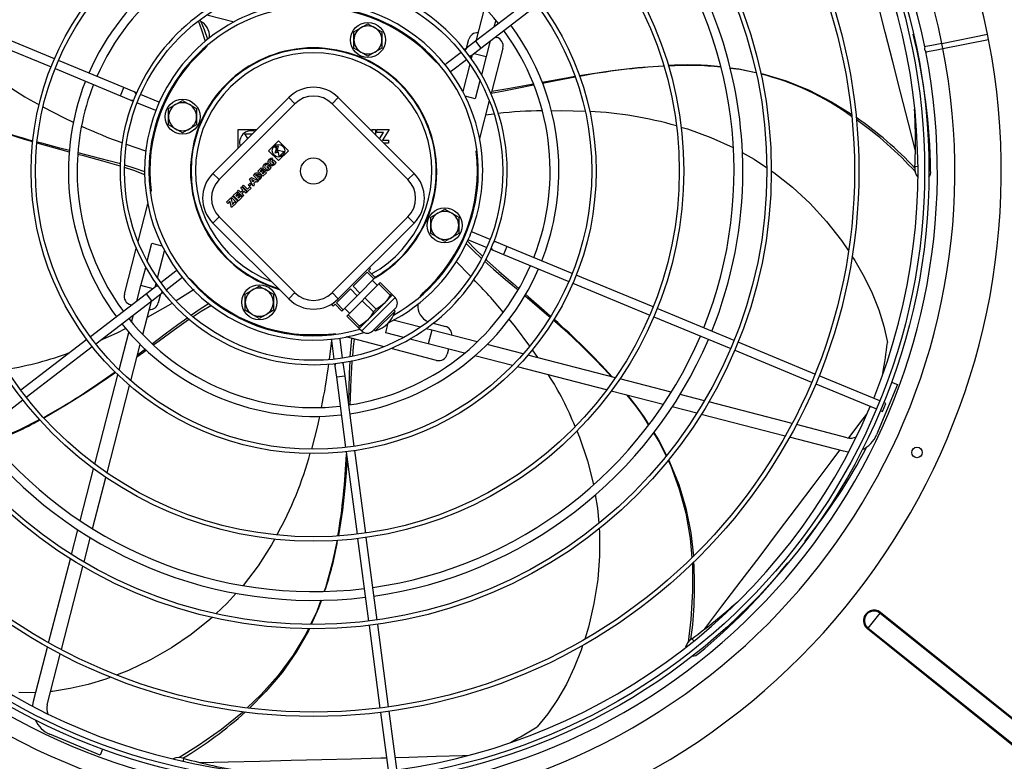
# Model space of a CAD drawing. Extents: x 73 to 6204, y 379 to 4661.
# Drawn here: x 2312 to 2874, y 3426 to 3849 of the extents above; entities that cross this region are included whole.
import ezdxf
from ezdxf.enums import TextEntityAlignment as Align

# ---------------------------------------------------------------- set-up
doc = ezdxf.new("R2010")
doc.units = 0
doc.header["$LTSCALE"] = 15
doc.header["$MEASUREMENT"] = 0
doc.linetypes.add('SLD-SOLID', pattern=[0])
doc.layers.get('0').update_dxf_attribs({"linetype": 'CONTINUOUS'})
doc.layers.add('GEOMETRY', color=7, linetype='SLD-SOLID')
doc.dimstyles.new('SLDDIMSTYLE3', dxfattribs={"dimtxt": 46.229736, "dimasz": 49.53, "dimexe": 0, "dimexo": 0.0625, "dimgap": 11.557434, "dimtad": 1, "dimdec": 1, "dimrnd": 1e-09, "dimzin": 12, "dimdsep": 46, "dimtxsty": 'Standard', "dimblk1": 'CLOSED', "dimblk2": 'CLOSED', "dimsah": 1, "dimcen": 0.09, "dimadec": 0, "dimazin": 0, "dimtol": 1, "dimtp": 10, "dimtm": 10, "dimtfac": 1, "dimtdec": 1, "dimtofl": 0, "dimtmove": 2, "dimatfit": 3, "dimldrblk": 'CLOSED', "dimfxl": 1, "dimtolj": 1, "dimtzin": 0, "dimarcsym": 0})

# ---------------------------------------------------------------- blocks, each defined once
blk = doc.blocks.new('_CLOSED')
at = {"color": 0, "linetype": 'ByBlock'}
for p, q in [((-1, 0.166667), (0, 0)), ((-1, 0.166667), (-1, -0.166667)), ((0, 0), (-1, -0.166667)), ((0, 0), (-1, 0))]:
    blk.add_line(p, q, dxfattribs=at)
blk = doc.blocks.new('_D_3')
at = {"layer": 'GEOMETRY'}
for p, q in [((653, 3397.49), (653, 4504.8)), ((3307, 3397.49), (3307, 4504.8)), ((3307, 4489.8), (653, 4489.8))]:
    blk.add_line(p, q, dxfattribs=at)
at = {"layer": 'GEOMETRY', "xscale": 49.52999999999999, "yscale": 49.52999999999999, "rotation": 180.0000000000004}
blk.add_blockref('_CLOSED', (653, 4489.8), dxfattribs=at)
at = {"layer": 'GEOMETRY', "xscale": 49.52999999999999, "yscale": 49.52999999999999}
blk.add_blockref('_CLOSED', (3307, 4489.8), dxfattribs=at)
at = {"layer": 'GEOMETRY', "width": 0.7}
for s, height, p in [('2654', 47.625, (1856.71, 4489.8)), ('±10', 39.688, (2015.46, 4492.05))]:
    blk.add_text(s, height=height, dxfattribs=at).set_placement(p, align=Align.BOTTOM_LEFT)

msp = doc.modelspace()

# ---------------------------------------------------------------- linework, layer by layer
at = {"color": 7, "linetype": 'SLD-SOLID'}
for p, q in [((2604.378, 3861.049), (2572.368, 3836.487)), ((2577.493, 3855.788), (2572.534, 3836.614)), ((2575.412, 3832.52), (2607.422, 3857.082)), ((2418.996, 3851.585), (2434.521, 3847.57)), ((2331.97, 3826.447), (2288.081, 3844.626)), ((2506.968, 3844.199), (2510.968, 3846.508)), ((2510.968, 3846.508), (2514.968, 3844.199)), ((2583.897, 3848.601), (2582.843, 3844.524)), ((2286.168, 3840.006), (2330.056, 3821.827)), ((2502.968, 3841.89), (2506.968, 3844.199)), ((2502.968, 3837.271), (2502.968, 3841.89)), ((2514.968, 3844.199), (2518.968, 3841.89)), ((2518.968, 3841.89), (2518.968, 3837.271)), ((2583.72, 3838.895), (2584.397, 3838.72)), ((2838.645, 3835.311), (2864.633, 3840.48)), ((2864.633, 3840.48), (2864.636, 3840.481)), ((2865.222, 3837.538), (2864.636, 3840.481)), ((2502.968, 3832.652), (2502.968, 3837.271)), ((2518.968, 3837.271), (2518.968, 3832.652)), ((2572.368, 3836.487), (2567.215, 3832.533)), ((2567.325, 3832.617), (2568.623, 3837.635)), ((2580.809, 3836.662), (2578.521, 3827.813)), ((2838.645, 3835.311), (2838.642, 3835.31)), ((2839.231, 3832.368), (2838.645, 3835.311)), ((2839.231, 3832.368), (2865.219, 3837.538)), ((2865.219, 3837.538), (2865.222, 3837.538)), ((2506.968, 3830.343), (2502.968, 3832.652)), ((2510.968, 3828.033), (2506.968, 3830.343)), ((2514.968, 3830.343), (2510.968, 3828.033)), ((2518.968, 3832.652), (2514.968, 3830.343)), ((2564.113, 3830.152), (2555.535, 3823.57)), ((2567.215, 3832.533), (2566.097, 3831.675)), ((2569.141, 3827.708), (2570.259, 3828.566)), ((2570.5, 3828.751), (2569.943, 3826.597)), ((2570.259, 3828.566), (2575.412, 3832.52)), ((2571.608, 3829.601), (2578.521, 3827.813)), ((2578.521, 3827.813), (2575.831, 3817.413)), ((2587.986, 3832.628), (2581.26, 3806.62)), ((2839.231, 3832.368), (2839.228, 3832.368)), ((2371.556, 3810.049), (2334.28, 3825.49)), ((2558.579, 3819.604), (2567.157, 3826.186)), ((2569.119, 3823.411), (2565.105, 3807.887)), ((2332.366, 3820.87), (2369.643, 3805.43)), ((2574.925, 3813.906), (2572.262, 3803.609)), ((2369.643, 3805.43), (2375.643, 3802.944)), ((2377.557, 3807.564), (2371.556, 3810.049)), ((2378.859, 3807.024), (2377.557, 3807.564)), ((2391.159, 3801.93), (2381.169, 3806.067)), ((2572.262, 3803.609), (2566.54, 3805.089)), ((2375.643, 3802.944), (2376.946, 3802.405)), ((2379.256, 3801.448), (2389.245, 3797.31)), ((2397.136, 3798.053), (2401.136, 3800.362)), ((2401.136, 3800.362), (2405.136, 3802.672)), ((2405.136, 3802.672), (2409.136, 3800.362)), ((2409.136, 3800.362), (2413.136, 3798.053)), ((2422.476, 3761.077), (2465.765, 3804.366)), ((2426.011, 3757.541), (2469.3, 3800.83)), ((2469.3, 3800.83), (2465.765, 3804.366)), ((2490.514, 3800.83), (2494.049, 3804.366)), ((2490.514, 3800.83), (2533.803, 3757.541)), ((2494.049, 3804.366), (2537.338, 3761.077)), ((2580.225, 3802.618), (2574.657, 3781.09)), ((2389.245, 3797.31), (2389.93, 3797.167)), ((2397.136, 3793.434), (2397.136, 3798.053)), ((2413.136, 3798.053), (2413.136, 3793.434)), ((2578.14, 3794.557), (2582.865, 3795.053)), ((2397.136, 3788.815), (2397.136, 3793.434)), ((2401.136, 3786.506), (2397.136, 3788.815)), ((2413.136, 3788.815), (2409.136, 3786.506)), ((2413.136, 3793.434), (2413.136, 3788.815)), ((2405.136, 3784.196), (2401.136, 3786.506)), ((2409.136, 3786.506), (2405.136, 3784.196)), ((2436.921, 3775.521), (2436.921, 3786.172)), ((2436.921, 3786.172), (2447.571, 3786.172)), ((2442.413, 3781.014), (2440.671, 3783.696)), ((2440.671, 3783.696), (2445.095, 3783.696)), ((2512.243, 3786.172), (2512.521, 3786.172)), ((2512.521, 3786.172), (2512.521, 3785.894)), ((2513.383, 3785.032), (2513.383, 3786.172)), ((2513.383, 3786.172), (2515.258, 3786.172)), ((2515.258, 3786.172), (2515.258, 3783.157)), ((2516.121, 3784.432), (2516.121, 3786.172)), ((2516.121, 3786.172), (2523.021, 3786.172)), ((2519.78, 3784.432), (2516.121, 3784.432)), ((2517.598, 3780.817), (2519.78, 3784.432)), ((2523.021, 3786.172), (2519.362, 3780.112)), ((2384.193, 3773.725), (2373.176, 3777.675)), ((2454.25, 3774.025), (2459.906, 3779.682)), ((2459.906, 3779.682), (2465.563, 3774.025)), ((2519.362, 3780.112), (2522.721, 3780.112)), ((2522.721, 3778.372), (2520.043, 3778.372)), ((2522.721, 3780.112), (2522.721, 3778.372)), ((2459.906, 3768.368), (2454.25, 3774.025)), ((2457.644, 3776.288), (2459.817, 3776.87)), ((2458.166, 3775.765), (2457.644, 3776.288)), ((2458.045, 3772.729), (2458.912, 3775.965)), ((2459.856, 3773.214), (2458.045, 3772.729)), ((2458.912, 3775.965), (2458.166, 3775.765)), ((2459.817, 3776.87), (2458.95, 3773.634)), ((2458.95, 3773.634), (2459.723, 3773.841)), ((2459.624, 3774.308), (2463.216, 3773.544)), ((2459.723, 3773.841), (2459.624, 3774.308)), ((2460.387, 3770.716), (2459.856, 3773.214)), ((2465.563, 3774.025), (2459.906, 3768.368)), ((2463.216, 3773.544), (2460.387, 3770.716)), ((2573.116, 3775.131), (2572.776, 3773.815)), ((2453.018, 3767.004), (2453.658, 3766.364)), ((2453.23, 3764.87), (2454.244, 3765.884)), ((2454.244, 3765.884), (2455.445, 3764.684)), ((2455.903, 3769.889), (2456.543, 3769.249)), ((2456.115, 3767.755), (2457.129, 3768.769)), ((2456.653, 3767.217), (2456.115, 3767.755)), ((2457.032, 3767.597), (2456.653, 3767.217)), ((2457.377, 3767.253), (2457.032, 3767.597)), ((2457.129, 3768.769), (2458.33, 3767.569)), ((2426.011, 3757.541), (2422.476, 3761.077)), ((2445.595, 3759.939), (2446.84, 3761.185)), ((2446.771, 3760.075), (2447.13, 3760.434)), ((2448.027, 3762.372), (2450.007, 3764.352)), ((2450.969, 3759.43), (2448.027, 3762.372)), ((2450.663, 3763.696), (2449.39, 3762.423)), ((2449.39, 3762.423), (2449.877, 3761.936)), ((2449.877, 3761.936), (2451.15, 3763.209)), ((2450.007, 3764.352), (2450.663, 3763.696)), ((2451.806, 3762.553), (2450.533, 3761.28)), ((2450.533, 3761.28), (2451.02, 3760.794)), ((2453.005, 3761.467), (2450.969, 3759.43)), ((2451.02, 3760.794), (2452.349, 3762.123)), ((2451.15, 3763.209), (2451.806, 3762.553)), ((2452.349, 3762.123), (2453.005, 3761.467)), ((2453.768, 3764.332), (2453.23, 3764.87)), ((2454.147, 3764.712), (2453.768, 3764.332)), ((2454.492, 3764.368), (2454.147, 3764.712)), ((2533.803, 3757.541), (2537.338, 3761.077)), ((2442.647, 3754.458), (2443.779, 3755.589)), ((2444.435, 3754.933), (2443.304, 3753.802)), ((2443.44, 3757.784), (2444.469, 3758.813)), ((2445.368, 3753.83), (2443.44, 3757.784)), ((2443.779, 3755.589), (2444.435, 3754.933)), ((2444.469, 3758.813), (2448.423, 3756.885)), ((2444.632, 3757.621), (2446.033, 3756.938)), ((2445.315, 3756.22), (2444.632, 3757.621)), ((2446.033, 3756.938), (2445.315, 3756.22)), ((2446.116, 3754.578), (2445.368, 3753.83)), ((2448.536, 3756.998), (2445.595, 3759.939)), ((2446.915, 3756.508), (2445.745, 3755.338)), ((2445.745, 3755.338), (2446.116, 3754.578)), ((2447.422, 3759.424), (2446.771, 3760.075)), ((2447.675, 3756.137), (2446.915, 3756.508)), ((2447.781, 3759.783), (2447.422, 3759.424)), ((2448.423, 3756.885), (2447.675, 3756.137)), ((2447.937, 3758.91), (2448.365, 3759.339)), ((2448.65, 3758.196), (2447.937, 3758.91)), ((2449.782, 3758.243), (2448.536, 3756.998)), ((2449.079, 3758.625), (2448.65, 3758.196)), ((2386.825, 3749.742), (2387.166, 3751.058)), ((2434.111, 3748.456), (2436.091, 3750.436)), ((2436.747, 3749.78), (2435.474, 3748.507)), ((2435.961, 3748.02), (2437.234, 3749.293)), ((2436.091, 3750.436), (2436.747, 3749.78)), ((2436.43, 3750.775), (2437.138, 3751.482)), ((2439.372, 3747.834), (2436.43, 3750.775)), ((2437.138, 3751.482), (2438.28, 3750.34)), ((2437.234, 3749.293), (2437.89, 3748.637)), ((2438.28, 3750.34), (2439.468, 3751.528)), ((2438.326, 3752.67), (2439.033, 3753.377)), ((2439.468, 3751.528), (2438.326, 3752.67)), ((2440.124, 3750.871), (2438.936, 3749.684)), ((2438.936, 3749.684), (2440.079, 3748.541)), ((2439.033, 3753.377), (2441.974, 3750.436)), ((2439.315, 3753.66), (2440.023, 3754.367)), ((2442.257, 3750.719), (2439.315, 3753.66)), ((2440.023, 3754.367), (2442.308, 3752.082)), ((2441.267, 3749.729), (2440.124, 3750.871)), ((2441.974, 3750.436), (2441.267, 3749.729)), ((2444.294, 3752.755), (2442.257, 3750.719)), ((2442.308, 3752.082), (2443.637, 3753.411)), ((2443.304, 3753.802), (2442.647, 3754.458)), ((2443.637, 3753.411), (2444.294, 3752.755)), ((2379.717, 3722.255), (2385.284, 3743.783)), ((2430.265, 3744.609), (2432.754, 3747.098)), ((2430.921, 3743.953), (2430.265, 3744.609)), ((2432.188, 3745.22), (2430.921, 3743.953)), ((2433.093, 3741.555), (2432.188, 3745.22)), ((2432.754, 3747.098), (2433.659, 3743.433)), ((2433.072, 3747.43), (2433.779, 3748.137)), ((2436.02, 3744.482), (2433.072, 3747.43)), ((2435.695, 3744.157), (2433.093, 3741.555)), ((2433.659, 3743.433), (2435.039, 3744.813)), ((2433.779, 3748.137), (2436.727, 3745.189)), ((2437.053, 3745.514), (2434.111, 3748.456)), ((2435.039, 3744.813), (2435.695, 3744.157)), ((2435.474, 3748.507), (2435.961, 3748.02)), ((2436.727, 3745.189), (2436.02, 3744.482)), ((2437.89, 3748.637), (2436.617, 3747.364)), ((2436.617, 3747.364), (2437.104, 3746.878)), ((2439.089, 3747.551), (2437.053, 3745.514)), ((2437.104, 3746.878), (2438.433, 3748.207)), ((2438.433, 3748.207), (2439.089, 3747.551)), ((2440.079, 3748.541), (2439.372, 3747.834)), ((2546.805, 3736.058), (2550.805, 3738.367)), ((2550.805, 3738.367), (2554.805, 3740.677)), ((2554.805, 3740.677), (2558.805, 3738.367)), ((2558.805, 3738.367), (2562.805, 3736.058)), ((2426.011, 3736.328), (2422.476, 3732.792)), ((2465.765, 3689.503), (2422.476, 3732.792)), ((2469.3, 3693.039), (2426.011, 3736.328)), ((2533.803, 3736.328), (2490.514, 3693.039)), ((2537.338, 3732.792), (2494.049, 3689.503)), ((2533.803, 3736.328), (2537.338, 3732.792)), ((2546.805, 3731.439), (2546.805, 3736.058)), ((2562.805, 3736.058), (2562.805, 3731.439)), ((2546.805, 3726.82), (2546.805, 3731.439)), ((2550.805, 3724.511), (2546.805, 3726.82)), ((2562.805, 3726.82), (2558.805, 3724.511)), ((2562.805, 3731.439), (2562.805, 3726.82)), ((2570.696, 3727.563), (2570.011, 3727.706)), ((2580.686, 3723.425), (2570.696, 3727.563)), ((2385.017, 3710.967), (2387.68, 3721.264)), ((2387.68, 3721.264), (2393.401, 3719.784)), ((2554.805, 3722.202), (2550.805, 3724.511)), ((2558.805, 3724.511), (2554.805, 3722.202)), ((2568.783, 3722.943), (2578.772, 3718.806)), ((2584.298, 3721.929), (2582.996, 3722.468)), ((2590.299, 3719.443), (2584.298, 3721.929)), ((2371.956, 3692.246), (2378.682, 3718.253)), ((2390.822, 3701.462), (2394.837, 3716.986)), ((2581.082, 3717.849), (2582.385, 3717.309)), ((2582.385, 3717.309), (2588.385, 3714.824)), ((2627.575, 3704.003), (2590.299, 3719.443)), ((2561.083, 3711), (2569.585, 3702.366)), ((2588.385, 3714.824), (2625.662, 3699.383)), ((2381.42, 3697.06), (2384.11, 3707.46)), ((2401.363, 3705.27), (2392.785, 3698.687)), ((2502.519, 3696.728), (2510.526, 3704.736)), ((2510.526, 3704.736), (2514.416, 3700.847)), ((2511.296, 3705.505), (2512.356, 3706.566)), ((2515.185, 3701.616), (2511.296, 3705.505)), ((2512.356, 3706.566), (2511.734, 3707.188)), ((2395.828, 3694.721), (2404.406, 3701.303)), ((2506.408, 3692.839), (2514.416, 3700.847)), ((2516.422, 3697.197), (2513.594, 3700.025)), ((2514.416, 3700.847), (2515.185, 3701.616)), ((2517.244, 3698.019), (2518.013, 3698.788)), ((2524.472, 3692.329), (2518.013, 3698.788)), ((2627.972, 3698.427), (2671.86, 3680.247)), ((2673.773, 3684.867), (2629.885, 3703.046)), ((2379.132, 3688.211), (2381.42, 3697.06)), ((2388.334, 3695.272), (2381.42, 3697.06)), ((2389.682, 3696.307), (2384.53, 3692.353)), ((2389.441, 3696.122), (2389.998, 3698.276)), ((2390.801, 3697.165), (2389.682, 3696.307)), ((2392.726, 3692.34), (2393.844, 3693.198)), ((2411.773, 3694.805), (2401.51, 3688.465)), ((2440.973, 3692.221), (2444.973, 3694.531)), ((2444.973, 3694.531), (2448.973, 3696.84)), ((2448.973, 3696.84), (2452.973, 3694.531)), ((2452.973, 3694.531), (2456.973, 3692.221)), ((2465.765, 3689.503), (2469.3, 3693.039)), ((2490.514, 3693.039), (2494.049, 3689.503)), ((2492.973, 3687.182), (2500.981, 3695.19)), ((2500.981, 3695.19), (2504.87, 3691.301)), ((2506.408, 3692.839), (2502.519, 3696.728)), ((2504.87, 3691.301), (2506.408, 3692.839)), ((2509.236, 3690.011), (2517.244, 3698.019)), ((2517.244, 3698.019), (2523.703, 3691.56)), ((2384.53, 3692.353), (2352.52, 3667.791)), ((2355.563, 3663.824), (2387.573, 3688.386)), ((2382.449, 3669.085), (2387.408, 3688.259)), ((2387.573, 3688.386), (2392.726, 3692.34)), ((2392.616, 3692.256), (2391.319, 3687.238)), ((2440.973, 3687.602), (2440.973, 3692.221)), ((2440.973, 3682.984), (2440.973, 3687.602)), ((2456.973, 3692.221), (2456.973, 3687.602)), ((2456.973, 3687.602), (2456.973, 3682.984)), ((2492.417, 3688.041), (2490.436, 3686.06)), ((2496.862, 3683.293), (2492.973, 3687.182)), ((2496.862, 3683.293), (2504.87, 3691.301)), ((2499.69, 3680.465), (2507.698, 3688.473)), ((2507.698, 3688.473), (2509.236, 3690.011)), ((2507.698, 3688.473), (2514.157, 3682.014)), ((2515.695, 3683.552), (2509.236, 3690.011)), ((2520.311, 3686.944), (2525.084, 3691.717)), ((2523.703, 3691.56), (2524.472, 3692.329)), ((2525.084, 3691.717), (2524.472, 3692.329)), ((2526.498, 3690.302), (2525.084, 3691.717)), ((2376.221, 3685.978), (2375.545, 3686.153)), ((2444.973, 3680.674), (2440.973, 3682.984)), ((2456.973, 3682.984), (2452.973, 3680.674)), ((2490.436, 3686.06), (2491.143, 3685.353)), ((2491.143, 3685.353), (2492.204, 3686.413)), ((2492.204, 3686.413), (2496.093, 3682.524)), ((2496.093, 3682.524), (2496.862, 3683.293)), ((2497.684, 3684.115), (2500.512, 3681.287)), ((2510.765, 3677.398), (2520.311, 3686.944)), ((2513.77, 3671.21), (2526.498, 3683.938)), ((2514.157, 3682.014), (2515.695, 3683.552)), ((2515.185, 3671.21), (2526.498, 3682.524)), ((2526.498, 3682.524), (2525.791, 3683.231)), ((2719.97, 3665.732), (2676.083, 3683.91)), ((2376.044, 3676.272), (2377.099, 3680.349)), ((2448.973, 3678.365), (2444.973, 3680.674)), ((2452.973, 3680.674), (2448.973, 3678.365)), ((2498.921, 3679.696), (2499.69, 3680.465)), ((2498.921, 3679.696), (2505.38, 3673.237)), ((2506.149, 3674.006), (2499.69, 3680.465)), ((2505.992, 3672.625), (2510.765, 3677.398)), ((2521.143, 3670.146), (2522.611, 3675.819)), ((2540.945, 3673.288), (2525.421, 3677.303)), ((2674.17, 3679.291), (2718.057, 3661.112)), ((2368.976, 3648.939), (2374.514, 3670.356)), ((2505.38, 3673.237), (2506.149, 3674.006)), ((2505.38, 3673.237), (2505.992, 3672.625)), ((2505.992, 3672.625), (2507.406, 3671.21)), ((2514.478, 3671.918), (2515.185, 3671.21)), ((2547.35, 3671.631), (2544.131, 3672.464)), ((2547.35, 3671.631), (2545.347, 3663.886)), ((2573.322, 3664.915), (2547.35, 3671.631)), ((2548.275, 3675.568), (2555.169, 3673.785)), ((2350.536, 3666.269), (2312.848, 3637.35)), ((2466.971, 3669.333), (2466.971, 3669.845)), ((2470.226, 3668.937), (2472.971, 3668.937)), ((2472.971, 3668.937), (2472.971, 3669.199)), ((2479.971, 3668.937), (2472.971, 3668.937)), ((2486.971, 3668.937), (2479.971, 3668.937)), ((2486.971, 3669.199), (2486.971, 3668.937)), ((2489.715, 3668.937), (2486.971, 3668.937)), ((2490.181, 3665.731), (2488.883, 3654.956)), ((2490.175, 3665.776), (2491.586, 3655.057)), ((2492.665, 3669.291), (2491.349, 3669.632)), ((2496.543, 3655.709), (2495.132, 3666.429)), ((2520.152, 3662.183), (2498.624, 3667.75)), ((2531.441, 3667.483), (2521.143, 3670.146)), ((2545.347, 3663.886), (2534.947, 3666.576)), ((2766.166, 3646.597), (2722.28, 3664.775)), ((2315.892, 3633.383), (2353.58, 3662.302)), ((2375.646, 3642.779), (2380.986, 3663.431)), ((2550.162, 3654.422), (2524.154, 3661.148)), ((2566.135, 3658.51), (2545.347, 3663.886)), ((2556.995, 3660.874), (2556.254, 3658.01)), ((2599.628, 3658.111), (2578.976, 3663.452)), ((2604.786, 3660.42), (2607.724, 3656.018)), ((2720.366, 3660.155), (2764.252, 3641.977)), ((2593.468, 3651.441), (2572.052, 3656.98)), ((2652.22, 3644.51), (2602.329, 3657.413)), ((2369.199, 3649.802), (2368.705, 3649.448)), ((2491.912, 3652.577), (2492.096, 3651.18)), ((2492.096, 3651.18), (2492.944, 3644.74)), ((2497.054, 3651.833), (2496.87, 3653.23)), ((2497.901, 3645.393), (2497.054, 3651.833)), ((2647.233, 3637.537), (2596.252, 3650.721)), ((2355.071, 3595.174), (2368.256, 3646.155)), ((2492.944, 3644.74), (2498.211, 3604.738)), ((2503.168, 3605.391), (2497.901, 3645.393)), ((2684.126, 3636.259), (2654.792, 3643.845)), ((2803.122, 3631.289), (2768.476, 3645.64)), ((2362.044, 3590.187), (2374.947, 3640.078)), ((2679.573, 3629.173), (2649.845, 3636.861)), ((2766.562, 3641.02), (2801.209, 3626.669)), ((2813.209, 3640.641), (2801.311, 3611.916)), ((2809.928, 3642), (2813.209, 3640.641)), ((2276.222, 3602.944), (2313.908, 3631.861)), ((2703.064, 3631.361), (2689.188, 3634.95)), ((2698.714, 3624.223), (2684.693, 3627.849)), ((2753.078, 3618.427), (2705.58, 3630.71)), ((2803.518, 3625.713), (2804.682, 3625.231)), ((2804.682, 3625.231), (2806.595, 3629.85)), ((2806.595, 3629.85), (2805.432, 3630.332)), ((2749.134, 3611.183), (2701.254, 3623.566)), ((2784.526, 3610.294), (2755.565, 3617.783)), ((2782.523, 3602.549), (2751.637, 3610.536)), ((2509.695, 3555.814), (2503.494, 3602.912)), ((2498.537, 3602.259), (2504.737, 3555.161)), ((2346.707, 3562.835), (2354.395, 3592.562)), ((2353.793, 3558.282), (2361.379, 3587.615)), ((2341.757, 3543.693), (2345.383, 3557.714)), ((2348.895, 3539.343), (2352.484, 3553.219)), ((2505.064, 3552.682), (2511.264, 3505.586)), ((2516.221, 3506.238), (2510.021, 3553.335)), ((2328.717, 3493.273), (2341.1, 3541.153)), ((2335.961, 3489.329), (2348.244, 3536.827)), ((2803.203, 3510.136), (2796.395, 3501.648)), ((2803.553, 3510.572), (2803.203, 3510.136)), ((2908.512, 3425.667), (2803.203, 3510.136)), ((2908.862, 3426.104), (2803.553, 3510.572)), ((2511.591, 3503.107), (2517.791, 3456.012)), ((2522.748, 3456.664), (2516.548, 3503.76)), ((2796.395, 3501.648), (2796.045, 3501.212)), ((2901.704, 3417.18), (2796.395, 3501.648)), ((2901.354, 3416.743), (2796.045, 3501.212)), ((2320.083, 3459.885), (2328.07, 3490.77)), ((2327.828, 3457.882), (2335.318, 3486.843)), ((2518.117, 3453.533), (2523.012, 3416.353)), ((2527.969, 3417.005), (2523.074, 3454.186)), ((2358.175, 3429.198), (2329.45, 3441.097)), ((2359.534, 3432.48), (2358.175, 3429.198))]:
    msp.add_line(p, q, dxfattribs=at)
at = {"color": 152, "linetype": 'SLD-SOLID'}
for p, q in [((2572.368, 3836.487), (2575.412, 3832.52)), ((2369.643, 3805.43), (2371.556, 3810.049)), ((2824.85, 3765.024), (2823.212, 3764.823)), ((2590.299, 3719.443), (2588.385, 3714.824)), ((2387.573, 3688.386), (2384.53, 3692.353)), ((2507.406, 3671.21), (2526.498, 3690.302)), ((2497.901, 3645.393), (2492.944, 3644.74)), ((2696.997, 3494.433), (2695.842, 3495.566)), ((2405.751, 3425.683), (2405.914, 3427.271))]:
    msp.add_line(p, q, dxfattribs=at)
at = {"color": 152, "linetype": 'SLD-SOLID', "flags": 128}
for points in [[(2823.452, 3774.048), (2819.475, 3789.826), (2815.021, 3807.429), (2810.625, 3824.726), (2806.297, 3841.669), (2802.053, 3858.211), (2797.903, 3874.305), (2793.862, 3889.911), (2789.942, 3904.987), (2786.155, 3919.493), (2785.299, 3922.76)], [(2567.215, 3832.533), (2566.674, 3831.877), (2566.466, 3831.213)], [(2568.791, 3828.184), (2569.486, 3828.213), (2570.259, 3828.566)], [(2378.622, 3806.483), (2378.249, 3807.071), (2377.557, 3807.564)], [(2375.643, 3802.944), (2376.482, 3802.803), (2377.161, 3802.955)], [(2584.298, 3721.929), (2583.46, 3722.07), (2582.781, 3721.918)], [(2581.319, 3718.39), (2581.692, 3717.802), (2582.385, 3717.309)], [(2391.151, 3696.689), (2390.456, 3696.661), (2389.682, 3696.307)], [(2392.726, 3692.34), (2393.268, 3692.996), (2393.476, 3693.66)], [(2492.5, 3652.643), (2492.177, 3652.026), (2492.096, 3651.18)], [(2497.054, 3651.833), (2496.757, 3652.629), (2496.286, 3653.141)], [(2785.567, 3610.149), (2793.664, 3620.973), (2795.767, 3623.79)], [(2703.204, 3501.13), (2713.06, 3514.077), (2724.046, 3528.534), (2734.828, 3542.756), (2745.376, 3556.703), (2755.663, 3570.335), (2765.66, 3583.614), (2775.341, 3596.503), (2780.303, 3603.123)], [(2526.545, 3427.821), (2534.397, 3428.048), (2549.968, 3428.515), (2564.952, 3428.979), (2568.644, 3429.097)], [(2414.855, 3424.985), (2431.122, 3425.35), (2449.274, 3425.775), (2467.116, 3426.213), (2484.597, 3426.661), (2501.668, 3427.118), (2518.283, 3427.581), (2521.521, 3427.675)]]:
    msp.add_lwpolyline(points, dxfattribs=at)
at = {"color": 7, "linetype": 'SLD-SOLID', "flags": 128}
for points in [[(2418.209, 3836.452), (2416.169, 3842.846), (2414.195, 3848.068)], [(2419.529, 3837.472), (2417.608, 3843.104), (2415.809, 3847.66)], [(2419.221, 3834.177), (2418.622, 3833.275), (2417.306, 3831.83)], [(2838.642, 3835.31), (2835.802, 3834.744), (2832.855, 3834.156), (2830.561, 3833.698), (2829.178, 3833.422), (2828.836, 3833.354)], [(2829.419, 3830.422), (2829.84, 3830.506), (2831.311, 3830.797), (2833.674, 3831.266), (2836.664, 3831.859), (2839.228, 3832.368)], [(2551.711, 3823.187), (2550.81, 3823.785), (2549.364, 3825.101)], [(2555.535, 3823.57), (2555.226, 3823.271), (2555.068, 3823.049)], [(2631.573, 3816.947), (2636.601, 3817.793), (2650.623, 3819.842), (2664.973, 3821.487), (2679.499, 3822.56), (2679.752, 3822.566)], [(2557.954, 3819.288), (2558.22, 3819.387), (2558.579, 3819.604)], [(2610.301, 3813.169), (2612.443, 3813.57), (2624.266, 3815.718), (2629.08, 3816.528)], [(2717.681, 3821.276), (2722.613, 3820.709), (2732.386, 3818.705)], [(2732.456, 3818.41), (2723.207, 3820.331), (2717.747, 3821.03)], [(2735.171, 3818.134), (2736.376, 3817.887), (2749.777, 3813.836), (2762.854, 3808.538), (2775.646, 3801.976), (2786.952, 3794.917)], [(2605.653, 3811.415), (2605.513, 3811.387), (2596.197, 3809.508), (2587.522, 3807.806), (2581.274, 3806.677)], [(2581.619, 3808.011), (2590.791, 3809.555), (2601.247, 3811.474), (2605.359, 3812.244)], [(2629.296, 3815.973), (2618.169, 3813.903), (2610.584, 3812.395)], [(2391.744, 3801.547), (2391.254, 3801.887), (2391.159, 3801.93)], [(2319.753, 3779.1), (2314.834, 3780.526), (2301.311, 3784.764), (2287.669, 3789.51), (2274.116, 3794.845), (2273.829, 3794.975)], [(2342.928, 3790.22), (2337.671, 3792.638), (2325.645, 3798.904)], [(2615.49, 3796.869), (2621.281, 3796.971), (2634.926, 3796.542)], [(2689.549, 3787.538), (2693.309, 3786.491), (2706.713, 3781.64), (2719.403, 3775.879), (2719.427, 3775.866)], [(2340.553, 3773.276), (2338.432, 3773.849), (2326.848, 3777.044), (2322.077, 3778.427)], [(2340.628, 3774.093), (2335.125, 3775.51), (2324.777, 3778.271), (2322.159, 3779.01)], [(2369.648, 3765.163), (2369.032, 3765.361), (2359.681, 3768.071), (2349.429, 3770.879), (2345.456, 3771.952)], [(2369.709, 3766.479), (2363.08, 3768.309), (2354.389, 3770.573), (2345.501, 3772.839)], [(2724.571, 3773.007), (2731.396, 3769.215), (2738.545, 3764.434)], [(2383.538, 3761.994), (2378.02, 3763.974), (2372.154, 3765.769)], [(2455.445, 3764.684), (2455.312, 3764.033), (2454.977, 3763.462), (2454.304, 3762.867), (2453.631, 3762.585), (2453.03, 3762.547), (2452.449, 3762.707), (2451.882, 3763.059), (2451.357, 3763.668), (2451.105, 3764.295), (2451.089, 3764.975), (2451.285, 3765.566), (2451.832, 3766.287), (2452.619, 3766.851), (2453.018, 3767.004)], [(2453.658, 3766.364), (2452.819, 3765.986), (2452.322, 3765.564), (2452.08, 3765.179), (2451.994, 3764.821), (2452.034, 3764.454), (2452.246, 3764.004), (2452.603, 3763.654), (2453.001, 3763.467), (2453.332, 3763.433), (2453.726, 3763.535), (2454.085, 3763.751), (2454.353, 3764.053), (2454.492, 3764.368)], [(2458.33, 3767.569), (2458.197, 3766.918), (2457.862, 3766.347), (2457.189, 3765.752), (2456.516, 3765.47), (2455.915, 3765.432), (2455.334, 3765.592), (2454.767, 3765.944), (2454.242, 3766.553), (2453.99, 3767.18), (2453.974, 3767.86), (2454.17, 3768.451), (2454.717, 3769.172), (2455.504, 3769.736), (2455.903, 3769.889)], [(2456.543, 3769.249), (2455.704, 3768.871), (2455.207, 3768.449), (2454.965, 3768.064), (2454.879, 3767.706), (2454.919, 3767.339), (2455.131, 3766.889), (2455.488, 3766.539), (2455.886, 3766.352), (2456.217, 3766.318), (2456.611, 3766.42), (2456.97, 3766.636), (2457.238, 3766.938), (2457.377, 3767.253)], [(2383.625, 3760.285), (2377.324, 3762.688), (2372.075, 3764.38)], [(2446.84, 3761.185), (2447.148, 3761.38), (2447.49, 3761.472), (2447.845, 3761.434), (2448.12, 3761.301), (2448.382, 3761.058), (2448.53, 3760.789), (2448.572, 3760.539), (2448.526, 3760.29), (2448.506, 3760.241)], [(2447.13, 3760.434), (2447.241, 3760.511), (2447.371, 3760.549), (2447.511, 3760.539), (2447.629, 3760.489), (2447.749, 3760.393), (2447.854, 3760.24), (2447.894, 3760.094), (2447.887, 3759.967), (2447.836, 3759.851), (2447.781, 3759.783)], [(2741.213, 3762.651), (2742.708, 3761.651), (2753.358, 3753.195), (2763.362, 3743.855), (2772.715, 3733.662), (2781.301, 3722.758), (2785.251, 3716.871)], [(2448.365, 3759.339), (2448.585, 3759.483), (2448.741, 3759.532), (2448.905, 3759.523), (2449.044, 3759.465), (2449.165, 3759.362), (2449.269, 3759.202), (2449.296, 3759.074), (2449.281, 3758.945), (2449.202, 3758.785), (2449.079, 3758.625)], [(2566.97, 3721.074), (2571.159, 3716.819), (2575.686, 3712.637)], [(2567.689, 3722.596), (2572.344, 3717.675), (2576.296, 3713.914)], [(2568.197, 3723.326), (2568.687, 3722.986), (2568.783, 3722.943)], [(2569.123, 3725.509), (2568.958, 3725.096), (2568.903, 3724.966)], [(2569.359, 3726.068), (2569.312, 3725.949), (2569.123, 3725.509)], [(2577.557, 3710.959), (2582.739, 3706.431), (2589.587, 3700.62), (2596.705, 3694.644)], [(2578.174, 3712.127), (2578.655, 3711.669), (2585.905, 3705.171), (2593.924, 3698.193), (2597.126, 3695.426)], [(2787.251, 3713.889), (2788.974, 3711.321), (2794.267, 3702.074), (2798.834, 3692.689), (2802.603, 3683.251), (2805.504, 3673.842), (2807.466, 3664.54)], [(2401.987, 3705.586), (2401.722, 3705.486), (2401.363, 3705.27)], [(2404.406, 3701.303), (2404.716, 3701.602), (2404.873, 3701.824)], [(2408.231, 3701.687), (2409.132, 3701.088), (2410.578, 3699.772)], [(2540.721, 3690.696), (2541.319, 3691.598), (2542.635, 3693.044)], [(2399.337, 3687.123), (2396.761, 3685.532), (2384.993, 3678.922)], [(2523.703, 3691.56), (2522.18, 3689.141), (2520.311, 3686.944)], [(2600.455, 3691.481), (2604.802, 3687.814), (2612.927, 3680.837), (2614.899, 3679.094)], [(2600.872, 3692.189), (2602.543, 3690.746), (2611.594, 3682.841), (2615.217, 3679.593)], [(2420.282, 3686.821), (2415.204, 3683.686), (2410.172, 3680.239)], [(2421.588, 3685.772), (2415.776, 3682.341), (2411.25, 3679.338)], [(2514.157, 3682.014), (2512.634, 3679.595), (2510.765, 3677.398)], [(2520.311, 3686.944), (2518.15, 3685.101), (2515.695, 3683.552)], [(2408.065, 3678.752), (2402.5, 3674.709), (2395.311, 3669.325), (2388.025, 3663.81)], [(2409.061, 3677.886), (2408.515, 3677.524), (2400.567, 3671.903), (2391.979, 3665.638), (2388.682, 3663.214)], [(2510.765, 3677.398), (2508.604, 3675.555), (2506.149, 3674.006)], [(2591.397, 3677.936), (2595.076, 3673.487), (2603.21, 3662.602)], [(2372.802, 3672.613), (2367.637, 3670.012), (2358.141, 3665.802)], [(2490.213, 3666.475), (2490.159, 3666.022), (2490.175, 3665.776)], [(2495.132, 3666.429), (2494.958, 3667.008), (2494.914, 3667.094)], [(2501.674, 3666.962), (2501.16, 3662.7), (2500.715, 3656.595)], [(2503.169, 3666.575), (2502.568, 3662.308), (2502.093, 3656.895)], [(2384.575, 3660.196), (2382.801, 3658.892), (2379.121, 3656.217)], [(2383.981, 3660.763), (2379.44, 3657.342), (2379.405, 3657.316)], [(2500.567, 3654.044), (2500.258, 3647.17), (2499.985, 3638.193), (2499.802, 3630.958)], [(2501.865, 3654.286), (2501.807, 3653.629), (2501.246, 3643.91), (2500.79, 3633.289), (2500.628, 3629.156)], [(2367.013, 3647.537), (2362.867, 3644.605), (2351.123, 3636.675), (2338.907, 3628.968), (2326.286, 3621.698), (2326.096, 3621.602)], [(2323.628, 3620.608), (2311.667, 3614.568), (2298.214, 3608.868), (2296.19, 3608.199)], [(2483.379, 3622.64), (2482.193, 3616.984), (2478.75, 3603.825)], [(2630.268, 3614.223), (2631.79, 3610.638), (2636.355, 3597.134), (2639.763, 3583.621), (2639.783, 3583.504)], [(2673.965, 3613.081), (2677.59, 3607.087), (2681.14, 3599.754)], [(2674.15, 3613.324), (2676.814, 3609.062), (2681.387, 3600.081)], [(2499.111, 3597.897), (2499.083, 3597.415), (2497.961, 3583.288), (2496.37, 3568.932), (2494.185, 3554.532), (2494.14, 3554.313)], [(2682.275, 3597.411), (2683.786, 3594.289), (2688.724, 3580.99), (2692.422, 3567.155), (2694.903, 3552.75), (2695.837, 3541.936)], [(2682.565, 3597.768), (2683.189, 3596.542), (2688.376, 3583.539), (2692.388, 3570.011), (2695.233, 3555.919), (2696.746, 3542.822)], [(2785.437, 3602.076), (2785.026, 3602.11), (2782.523, 3602.549)], [(2640.752, 3577.716), (2642.029, 3570.09), (2642.756, 3561.449)], [(2643.002, 3558.517), (2643.169, 3556.529), (2643.198, 3542.931), (2642.133, 3529.286), (2639.995, 3515.618), (2636.824, 3502.107), (2634.69, 3495.37)], [(2457.802, 3552.523), (2455.946, 3549.095), (2448.234, 3537.106), (2439.794, 3526.017), (2439.692, 3525.902)], [(2493.379, 3551.769), (2490.645, 3538.657), (2486.713, 3524.585), (2486.008, 3522.675)], [(2696.118, 3538.678), (2696.176, 3538.01), (2696.317, 3522.643), (2695.347, 3506.611), (2693.742, 3493.552)], [(2435.744, 3521.506), (2430.628, 3515.808), (2424.237, 3509.769)], [(2484.151, 3517.645), (2481.725, 3511.072), (2478.233, 3503.783)], [(2484.456, 3517.648), (2482.785, 3512.911), (2478.63, 3503.77)], [(2422.171, 3507.817), (2420.737, 3506.462), (2410.123, 3497.961), (2398.791, 3490.286), (2386.772, 3483.437), (2374.231, 3477.492), (2367.733, 3474.998)], [(2477.055, 3501.322), (2475.583, 3498.249), (2468.263, 3486.097), (2459.753, 3474.58), (2450.037, 3463.659), (2442.104, 3456.129)], [(2477.519, 3501.326), (2476.972, 3500.121), (2470.04, 3487.958), (2461.964, 3476.387), (2452.72, 3465.376), (2443.393, 3455.996)], [(2633.543, 3491.746), (2632.666, 3488.977), (2628.736, 3479.073), (2624.245, 3469.651), (2619.216, 3460.82), (2613.669, 3452.686), (2607.62, 3445.353)], [(2364.277, 3473.671), (2361.373, 3472.556), (2351.179, 3469.454), (2341.013, 3467.09), (2330.973, 3465.516), (2329.779, 3465.427)], [(2321.353, 3464.797), (2321.155, 3464.782), (2311.65, 3464.939)], [(2319.61, 3456.97), (2319.644, 3457.381), (2320.083, 3459.885)], [(2439.804, 3453.945), (2439.306, 3453.473), (2427.38, 3443.782), (2414.241, 3434.545), (2403.03, 3427.657)]]:
    msp.add_lwpolyline(points, dxfattribs=at)
at = {"color": 7, "linetype": 'SLD-SOLID'}
for centre, radius in [((2479.971, 3762.437), 351.25), ((2479.971, 3762.437), 348.75), ((2479.971, 3762.437), 311.25), ((2479.971, 3762.437), 308.75), ((2479.971, 3762.437), 261.25), ((2479.971, 3762.437), 258.75), ((2479.971, 3762.437), 211.25), ((2479.971, 3762.437), 208.75), ((2479.971, 3762.437), 161.25), ((2479.971, 3762.437), 158.75), ((2479.971, 3762.437), 108.006), ((2510.968, 3837.271), 10), ((2405.136, 3793.434), 10), ((2459.906, 3774.025), 3.6), ((2479.971, 3762.437), 7.5), ((2554.805, 3731.439), 10), ((2448.973, 3687.602), 10), ((2824.368, 3601.842), 3)]:
    msp.add_circle(centre, radius, dxfattribs=at)
for centre, radius, start, end in [((2479.971, 3762.437), 392.5, 11.46897, 11.03103), ((2479.971, 3762.437), 366, 11.48482, 11.01518), ((2479.971, 3762.437), 356, 11.49058, 11.00942), ((2479.971, 3762.437), 345, 337.91519, 37.08481), ((2479.971, 3762.437), 240, 338.09684, 36.90316), ((2479.971, 3762.437), 245, 0, 36.91534), ((2479.971, 3762.437), 140, 98.52319, 156.47681), ((2479.971, 3762.437), 135, 98.56109, 156.43891), ((2479.971, 3762.437), 135, 38.56109, 96.43891), ((2479.971, 3762.437), 110.506, 37.49645, 97.47995), ((2479.971, 3762.437), 110.506, 97.47995, 157.49647), ((2479.971, 3762.437), 94.006, 299.05856, 180), ((2479.971, 3762.437), 96.506, 97.84043, 157.86556), ((2479.971, 3762.437), 96.506, 37.85197, 97.84043), ((2479.971, 3762.437), 93.5, 42.08326, 96.99004), ((2410.604, 3839.251), 10, 355.69419, 66.42272), ((2510.968, 3837.271), 8, 60, 120), ((2479.971, 3762.437), 140, 0, 36.47681), ((2510.968, 3837.271), 8, 120, 180), ((2510.968, 3837.271), 8, 360, 60), ((2573.463, 3836.383), 5, 86.54273, 165.5), ((2479.971, 3762.437), 135, 338.56109, 36.43891), ((2489.815, 3758.332), 342.381, 0.71317, 13.90642), ((2510.968, 3837.271), 8, 180, 240), ((2510.968, 3837.271), 8, 300, 360), ((2583.145, 3833.879), 5, 345.5, 75.5), ((2831.565, 3832.373), 2.9, 160.22269, 222.27731), ((2425.221, 3988.883), 214.476, 228.16517, 241.62785), ((2479.971, 3762.437), 93.5, 132.08326, 186.99004), ((2479.971, 3762.437), 70.3, 0, 253.77928), ((2479.971, 3762.437), 70, 300.00909, 180), ((2510.968, 3837.271), 8, 240, 300), ((2479.971, 3762.437), 110.506, 0, 37.49645), ((2698.78, 3463.685), 359.052, 93.02072, 100.75954), ((2693.2, 3653.979), 168.999, 83.47626, 93.70335), ((2693.717, 3651.593), 171.144, 83.71594, 93.80443), ((2479.971, 3762.437), 96.506, 0, 37.85197), ((2698.418, 3671.136), 151.214, 54.11652, 75.90902), ((2479.971, 3762.437), 140, 158.52319, 216.47681), ((2479.971, 3762.437), 135, 158.56109, 180), ((2479.907, 3790.224), 20, 45, 135), ((2479.907, 3790.224), 15, 45, 135), ((2479.971, 3762.437), 110.506, 157.49647, 217.72059), ((2405.136, 3793.434), 8, 120, 180), ((2405.136, 3793.434), 8, 60, 120), ((2405.136, 3793.434), 8, 360, 60), ((2421.192, 4153.689), 387.513, 247.65503, 254.83484), ((2479.971, 3762.437), 96.506, 157.86556, 217.14666), ((2611.964, 3555.03), 241.754, 90.37706, 96.32825), ((2627.545, 3582.173), 214.48, 73.89891, 87.35217), ((2500.199, 3779.315), 323.339, 357.43115, 3.2713), ((2405.136, 3793.434), 8, 180, 240), ((2405.136, 3793.434), 8, 300, 360), ((2663.362, 3612.137), 220.627, 43.55944, 55.12053), ((2670.223, 3622.671), 207.079, 42.26342, 54.77686), ((2451.259, 4007.109), 242.329, 244.65099, 250.61094), ((2405.136, 3793.434), 8, 240, 300), ((2444.421, 3778.672), 6.75, 72.10882, 197.89118), ((2479.971, 3762.437), 93.5, 312.08326, 6.99004), ((2479.971, 3762.437), 135, 180, 216.43891), ((2479.971, 3762.437), 94.006, 180, 286.32604), ((2479.971, 3762.437), 70, 180, 253.32901), ((2436.618, 3746.935), 20, 135, 225), ((2449.041, 3759.176), 1.191, 308.44609, 116.6809), ((2479.971, 3762.437), 70.3, 300.00635, 0), ((2523.196, 3746.935), 20, 315, 45), ((2479.971, 3762.437), 96.506, 337.86106, 0), ((2479.971, 3762.437), 110.506, 337.62401, 0), ((2479.971, 3762.437), 140, 338.52319, 0), ((2479.971, 3762.437), 245, 338.08466, 0), ((2831.057, 3763.8), 7.912, 172.56824, 217.4801), ((2827.673, 3761.877), 4.554, 320.04583, 9.06165), ((2436.618, 3746.935), 15, 135, 225), ((2523.196, 3746.935), 15, 315, 45), ((2554.805, 3731.439), 8, 120, 180), ((2554.805, 3731.439), 8, 60, 120), ((2554.805, 3731.439), 8, 360, 60), ((2554.805, 3731.439), 8, 180, 240), ((2554.805, 3731.439), 8, 300, 360), ((2479.971, 3762.437), 96.506, 296.22927, 337.1528), ((2554.805, 3731.439), 8, 240, 300), ((2479.971, 3762.437), 110.506, 277.73714, 337.62401), ((2479.971, 3762.437), 96.506, 217.14666, 277.13993), ((2479.971, 3762.437), 135, 278.56109, 336.43891), ((2479.971, 3762.437), 140, 278.52319, 336.47681), ((2479.971, 3762.437), 93.5, 222.08326, 276.99004), ((2399.684, 3529.536), 242.329, 38.93932, 44.89948), ((2479.971, 3762.437), 110.506, 217.72059, 277.73714), ((2448.973, 3687.602), 8, 120, 180), ((2448.973, 3687.602), 8, 60, 120), ((2448.973, 3687.602), 8, 360, 60), ((2479.907, 3703.645), 15, 225, 315), ((2376.797, 3690.994), 5, 165.5, 255.5), ((2386.478, 3688.49), 5, 266.54273, 345.5), ((2448.973, 3687.602), 8, 180, 240), ((2448.973, 3687.602), 8, 300, 360), ((2479.907, 3703.645), 20, 225, 315), ((2523.316, 3687.12), 4.5, 315, 45), ((2510.235, 3687.474), 17, 286.92751, 343.07249), ((2549.337, 3685.622), 10, 175.69419, 246.42272), ((2479.971, 3762.437), 135, 218.56109, 276.43891), ((2448.973, 3687.602), 8, 240, 300), ((2369.23, 3390.933), 378.632, 42.17019, 49.1699), ((2346.142, 3370.528), 409.754, 42.05136, 48.60536), ((2479.971, 3762.437), 140, 218.52319, 276.47681), ((2479.971, 3762.437), 96.506, 277.13993, 287.32091), ((2510.588, 3674.392), 4.5, 225, 315), ((2553.917, 3668.944), 5, 356.54273, 75.5), ((2479.971, 3762.437), 240, 278.09684, 336.90316), ((2479.971, 3762.437), 245, 278.08466, 336.91534), ((2275.501, 3832.994), 185.932, 279.02402, 290.65083), ((2490.305, 3701.083), 319.259, 350.27654, 353.42744), ((2551.414, 3659.262), 5, 255.5, 345.5), ((2137.826, 3959.812), 386.786, 299.09213, 306.26014), ((2247.551, 3680.038), 242.604, 347.50388, 353.46795), ((2460.447, 3548.676), 181.963, 21.93824, 32.37022), ((2566.573, 3554.182), 122.374, 31.25364, 41.03675), ((2563.097, 3552.146), 126.607, 31.26314, 40.52111), ((2479.971, 3762.437), 345, 277.91519, 337.08481), ((2240.81, 3767.611), 168.966, 289.1819, 299.41345), ((2479.971, 3762.437), 240, 218.09684, 276.90316), ((2479.971, 3762.437), 245, 218.08466, 276.91534), ((2786.529, 3618.039), 8, 255.5, 294.43695), ((2786.529, 3618.039), 16, 294.65817, 337.5), ((2511.612, 3753.074), 320.412, 320.92247, 332.49443), ((2271.354, 3658.698), 214.519, 331.0503, 344.49989), ((2119.124, 3617.173), 379.954, 350.4732, 357.53427), ((2479.971, 3762.437), 345, 217.91519, 277.08481), ((2326.998, 3578.629), 168.775, 340.63941, 350.84682), ((2477.031, 3525.327), 220.399, 352.12683, 3.68232), ((2485.785, 3749.105), 338.173, 309.23583, 321.57476), ((2505.73, 3757.134), 323.358, 306.01032, 311.95082), ((2799.799, 3505.892), 6, 51.26686, 231.26686), ((2799.799, 3505.892), 5.44, 51.26686, 231.26686), ((2699.934, 3488.795), 7.911, 121.13995, 166.0767), ((2696.316, 3490.253), 4.564, 267.78437, 317.55268), ((2335.573, 3455.879), 8, 165.5, 204.43695), ((2292.65, 3617.059), 220.589, 300.70084, 312.261), ((2335.573, 3455.879), 16, 204.65817, 247.5), ((2438.033, 3716.812), 320.078, 298.82011, 301.9939), ((2403.172, 3419.851), 7.91, 69.71573, 114.8102), ((2491.943, 3739.43), 323.797, 254.59216, 260.63924)]:
    msp.add_arc(centre, radius, start, end, dxfattribs=at)
at = {"color": 152, "linetype": 'SLD-SOLID'}
for centre, radius, start, end in [((2479.948, 3762.457), 67.479, 89.98039, 249.06298), ((2480.033, 3762.496), 67.441, 299.35044, 90.05275)]:
    msp.add_arc(centre, radius, start, end, dxfattribs=at)

# ---------------------------------------------------------------- dimensions: what is measured, and where the dimension line sits
at = {"layer": 'GEOMETRY'}
dim = msp.add_linear_dim(base=(653, 4489.798), p1=(3307, 3382.49), p2=(653, 3382.49), dimstyle='SLDDIMSTYLE3', dxfattribs=at)
dim.commit()
dim.dimension.update_dxf_attribs({"geometry": '_D_3', "text_midpoint": (1980, 4489.798), "dimtype": 160})

doc.saveas('drawing.dxf')
